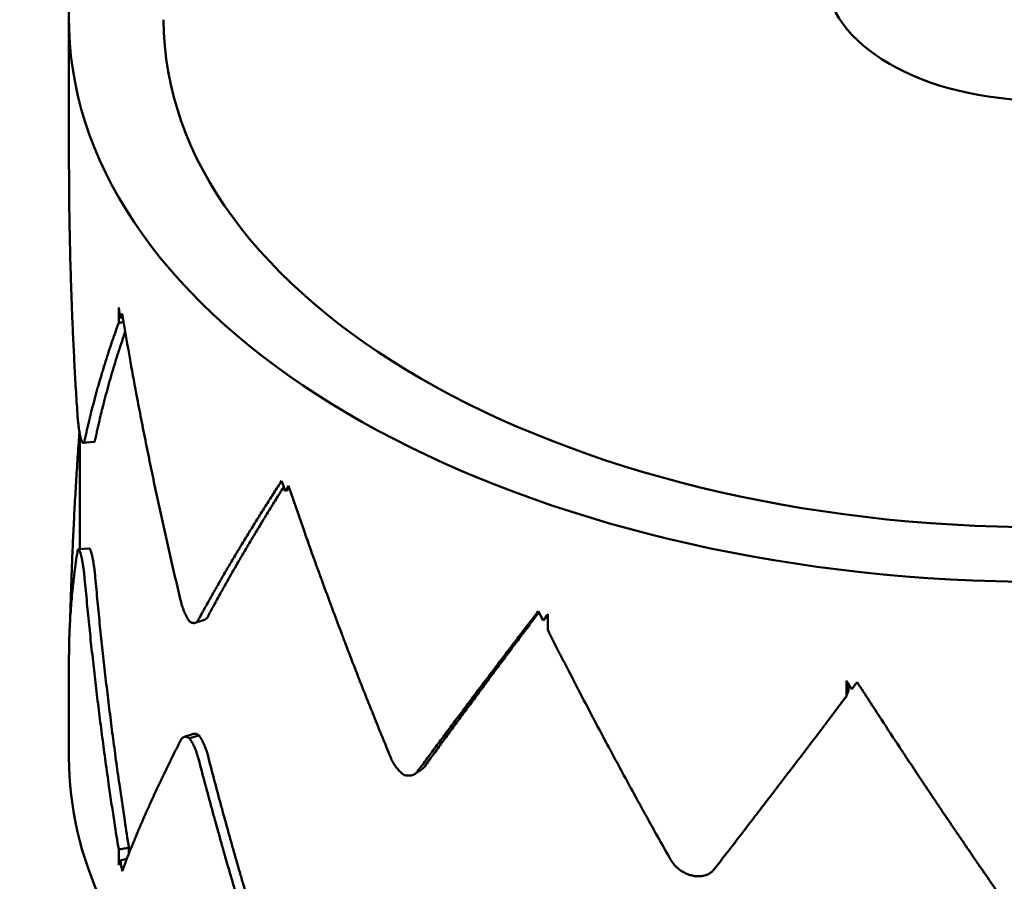
# Model space of a CAD drawing. Units: millimetres. Extents: x 5 to 292, y 5 to 155.
# Drawn here: x 186 to 205, y 76 to 92 of the extents above; entities that cross this region are included whole.
import ezdxf

# ---------------------------------------------------------------- set-up
doc = ezdxf.new("R2010")
doc.units = ezdxf.units.MM
doc.layers.add('외형선(ISO)', color=7, linetype='Continuous', lineweight=50)

msp = doc.modelspace()

# ---------------------------------------------------------------- linework, layer by layer
at = {"layer": '외형선(ISO)'}
for p, q in [((187.271, 89.155), (187.271, 91.723)), ((188.19, 86.118), (188.19, 86.405)), ((187.471, 81.937), (187.471, 84.066)), ((187.733, 83.918), (187.536, 83.899)), ((187.446, 81.935), (187.645, 81.951)), ((196.124, 80.732), (196.124, 80.444)), ((189.777, 80.631), (189.604, 80.575)), ((187.271, 78.088), (187.271, 79.902)), ((201.646, 79.216), (201.646, 79.503)), ((189.399, 78.466), (189.576, 78.52)), ((193.8, 77.873), (193.673, 77.786)), ((188.19, 76.097), (188.19, 76.384))]:
    msp.add_line(p, q, dxfattribs=at)
for centre, major_axis, start_param, end_param in [((205.271, 91.723), (-18, 0), 4.936482, 10.771481), ((205.271, 92.54), (4, 0), 3.141593, 6.283185), ((205.271, 91.723), (16.25, 0), 3.141593, 6.283185), ((205.271, 78.088), (-18, 0), 0, 3.141593)]:
    msp.add_ellipse(centre, major_axis=major_axis, ratio=0.57735, start_param=start_param, end_param=end_param, dxfattribs=at)
for points, knots in [([(187.271, 89.155), (187.271, 89.099), (187.271, 89.043), (187.271, 88.987), (187.272, 88.911), (187.272, 88.835), (187.272, 88.76), (187.273, 88.608), (187.274, 88.456), (187.276, 88.304), (187.277, 88.229), (187.278, 88.153), (187.279, 88.077), (187.282, 87.925), (187.284, 87.773), (187.288, 87.622), (187.289, 87.546), (187.291, 87.47), (187.293, 87.394), (187.297, 87.243), (187.301, 87.091), (187.306, 86.939), (187.308, 86.864), (187.31, 86.788), (187.313, 86.712), (187.318, 86.56), (187.324, 86.409), (187.33, 86.257), (187.333, 86.181), (187.336, 86.106), (187.34, 86.03), (187.346, 85.878), (187.353, 85.727), (187.361, 85.575), (187.365, 85.5), (187.369, 85.424), (187.373, 85.348), (187.381, 85.197), (187.389, 85.045), (187.398, 84.894), (187.407, 84.742), (187.417, 84.591), (187.427, 84.44)], [-0.473886, -0.473886, -0.473886, -0.473886, -0.457069, -0.457069, -0.457069, -0.4342155, -0.4342155, -0.4342155, -0.3885086, -0.3885086, -0.3885086, -0.3656552, -0.3656552, -0.3656552, -0.3199483, -0.3199483, -0.3199483, -0.2970948, -0.2970948, -0.2970948, -0.2513879, -0.2513879, -0.2513879, -0.2285345, -0.2285345, -0.2285345, -0.1828276, -0.1828276, -0.1828276, -0.1599741, -0.1599741, -0.1599741, -0.1142672, -0.1142672, -0.1142672, -0.0914138, -0.0914138, -0.0914138, -0.0457069, -0.0457069, -0.0457069, 0, 0, 0, 0]), ([(188.255, 86.294), (188.304, 85.995), (188.356, 85.697), (188.409, 85.399), (188.449, 85.176), (188.49, 84.952), (188.532, 84.73), (188.546, 84.655), (188.56, 84.581), (188.575, 84.507), (188.603, 84.358), (188.632, 84.21), (188.661, 84.061), (188.676, 83.987), (188.691, 83.913), (188.706, 83.839), (188.736, 83.691), (188.766, 83.543), (188.796, 83.395), (188.812, 83.321), (188.827, 83.247), (188.843, 83.173), (188.874, 83.025), (188.906, 82.877), (188.938, 82.73), (188.954, 82.656), (188.97, 82.582), (188.986, 82.508), (189.018, 82.361), (189.051, 82.213), (189.085, 82.066), (189.101, 81.992), (189.118, 81.919), (189.135, 81.845), (189.169, 81.698), (189.203, 81.551), (189.237, 81.404), (189.272, 81.257), (189.307, 81.11), (189.343, 80.964)], [-0.5484828, -0.5484828, -0.5484828, -0.5484828, -0.457069, -0.457069, -0.457069, -0.3885086, -0.3885086, -0.3885086, -0.3656552, -0.3656552, -0.3656552, -0.3199483, -0.3199483, -0.3199483, -0.2970948, -0.2970948, -0.2970948, -0.2513879, -0.2513879, -0.2513879, -0.2285345, -0.2285345, -0.2285345, -0.1828276, -0.1828276, -0.1828276, -0.1599741, -0.1599741, -0.1599741, -0.1142672, -0.1142672, -0.1142672, -0.0914138, -0.0914138, -0.0914138, -0.0457069, -0.0457069, -0.0457069, 0, 0, 0, 0]), ([(187.561, 83.946), (187.588, 84.075), (187.618, 84.204), (187.649, 84.333), (187.672, 84.43), (187.696, 84.527), (187.722, 84.625), (187.73, 84.657), (187.739, 84.689), (187.747, 84.722), (187.765, 84.787), (187.783, 84.852), (187.801, 84.917), (187.81, 84.949), (187.82, 84.982), (187.829, 85.014), (187.848, 85.08), (187.867, 85.145), (187.887, 85.21), (187.897, 85.243), (187.907, 85.275), (187.917, 85.308), (187.937, 85.373), (187.958, 85.439), (187.979, 85.504), (187.989, 85.537), (188, 85.57), (188.011, 85.602), (188.032, 85.668), (188.055, 85.734), (188.077, 85.799), (188.088, 85.832), (188.1, 85.865), (188.111, 85.898), (188.134, 85.964), (188.158, 86.03), (188.182, 86.096), (188.184, 86.103), (188.187, 86.11), (188.19, 86.118)], [-0.5484828, -0.5484828, -0.5484828, -0.5484828, -0.457069, -0.457069, -0.457069, -0.3885086, -0.3885086, -0.3885086, -0.3656552, -0.3656552, -0.3656552, -0.3199483, -0.3199483, -0.3199483, -0.2970948, -0.2970948, -0.2970948, -0.2513879, -0.2513879, -0.2513879, -0.2285345, -0.2285345, -0.2285345, -0.1828276, -0.1828276, -0.1828276, -0.1599741, -0.1599741, -0.1599741, -0.1142672, -0.1142672, -0.1142672, -0.0914138, -0.0914138, -0.0914138, -0.0457069, -0.0457069, -0.0457069, -0.0406006, -0.0406006, -0.0406006, -0.0406006]), ([(188.311, 85.96), (188.308, 85.951), (188.305, 85.942), (188.302, 85.933), (188.291, 85.9), (188.279, 85.867), (188.268, 85.833), (188.246, 85.767), (188.224, 85.701), (188.203, 85.635), (188.192, 85.602), (188.181, 85.569), (188.171, 85.536), (188.15, 85.47), (188.13, 85.404), (188.11, 85.339), (188.1, 85.306), (188.09, 85.273), (188.08, 85.24), (188.06, 85.174), (188.041, 85.109), (188.023, 85.043), (188.013, 85.01), (188.004, 84.977), (187.995, 84.945), (187.977, 84.879), (187.959, 84.814), (187.942, 84.748), (187.934, 84.716), (187.925, 84.683), (187.917, 84.65), (187.892, 84.552), (187.867, 84.454), (187.844, 84.357), (187.814, 84.226), (187.785, 84.096), (187.758, 83.966)], [0.0852492, 0.0852492, 0.0852492, 0.0852492, 0.0914138, 0.0914138, 0.0914138, 0.1142672, 0.1142672, 0.1142672, 0.1599741, 0.1599741, 0.1599741, 0.1828276, 0.1828276, 0.1828276, 0.2285345, 0.2285345, 0.2285345, 0.2513879, 0.2513879, 0.2513879, 0.2970948, 0.2970948, 0.2970948, 0.3199483, 0.3199483, 0.3199483, 0.3656552, 0.3656552, 0.3656552, 0.3885086, 0.3885086, 0.3885086, 0.457069, 0.457069, 0.457069, 0.5484828, 0.5484828, 0.5484828, 0.5484828]), ([(187.427, 84.44), (187.428, 84.425), (187.429, 84.411), (187.43, 84.396), (187.431, 84.382), (187.432, 84.367), (187.434, 84.353), (187.434, 84.346), (187.435, 84.338), (187.436, 84.331), (187.437, 84.317), (187.438, 84.302), (187.44, 84.288), (187.44, 84.281), (187.441, 84.274), (187.442, 84.267), (187.443, 84.253), (187.445, 84.239), (187.447, 84.226), (187.448, 84.219), (187.448, 84.212), (187.449, 84.205), (187.451, 84.192), (187.453, 84.179), (187.455, 84.166), (187.456, 84.16), (187.456, 84.153), (187.457, 84.147), (187.459, 84.134), (187.461, 84.122), (187.463, 84.11), (187.464, 84.104), (187.465, 84.099), (187.466, 84.093), (187.468, 84.081), (187.47, 84.07), (187.472, 84.06), (187.474, 84.054), (187.475, 84.049), (187.476, 84.044), (187.478, 84.034), (187.48, 84.024), (187.482, 84.015), (187.483, 84.01), (187.484, 84.005), (187.486, 84.001), (187.488, 83.992), (187.49, 83.984), (187.492, 83.976), (187.493, 83.972), (187.495, 83.968), (187.496, 83.965), (187.498, 83.958), (187.5, 83.951), (187.503, 83.945), (187.504, 83.942), (187.505, 83.939), (187.506, 83.936), (187.508, 83.931), (187.511, 83.926), (187.513, 83.921), (187.514, 83.919), (187.515, 83.917), (187.516, 83.915), (187.519, 83.912), (187.521, 83.908), (187.523, 83.906), (187.524, 83.905), (187.525, 83.904), (187.526, 83.903), (187.528, 83.901), (187.531, 83.9), (187.533, 83.899), (187.534, 83.899), (187.535, 83.899), (187.536, 83.899), (187.538, 83.899), (187.54, 83.899), (187.542, 83.901), (187.543, 83.901), (187.544, 83.902), (187.544, 83.903), (187.546, 83.905), (187.548, 83.907), (187.55, 83.911), (187.551, 83.912), (187.552, 83.914), (187.552, 83.916), (187.554, 83.92), (187.556, 83.924), (187.557, 83.929), (187.559, 83.934), (187.56, 83.94), (187.561, 83.946)], [-3.141593, -3.141593, -3.141593, -3.141593, -3.054326, -3.054326, -3.054326, -2.96706, -2.96706, -2.96706, -2.923426, -2.923426, -2.923426, -2.83616, -2.83616, -2.83616, -2.792527, -2.792527, -2.792527, -2.70526, -2.70526, -2.70526, -2.661627, -2.661627, -2.661627, -2.574361, -2.574361, -2.574361, -2.530727, -2.530727, -2.530727, -2.443461, -2.443461, -2.443461, -2.399828, -2.399828, -2.399828, -2.312561, -2.312561, -2.312561, -2.268928, -2.268928, -2.268928, -2.181662, -2.181662, -2.181662, -2.138028, -2.138028, -2.138028, -2.050762, -2.050762, -2.050762, -2.007129, -2.007129, -2.007129, -1.919862, -1.919862, -1.919862, -1.876229, -1.876229, -1.876229, -1.788962, -1.788962, -1.788962, -1.745329, -1.745329, -1.745329, -1.658063, -1.658063, -1.658063, -1.61443, -1.61443, -1.61443, -1.527163, -1.527163, -1.527163, -1.48353, -1.48353, -1.48353, -1.396263, -1.396263, -1.396263, -1.35263, -1.35263, -1.35263, -1.265364, -1.265364, -1.265364, -1.22173, -1.22173, -1.22173, -1.134464, -1.134464, -1.134464, -1.047198, -1.047198, -1.047198, -1.047198]), ([(187.294, 80.667), (187.299, 80.839), (187.304, 81.01), (187.309, 81.182), (187.312, 81.258), (187.315, 81.334), (187.317, 81.41), (187.323, 81.561), (187.329, 81.713), (187.335, 81.864), (187.338, 81.94), (187.342, 82.016), (187.345, 82.092), (187.352, 82.243), (187.359, 82.395), (187.367, 82.546), (187.371, 82.622), (187.375, 82.698), (187.379, 82.773), (187.388, 82.925), (187.396, 83.076), (187.406, 83.228), (187.41, 83.303), (187.415, 83.379), (187.42, 83.455), (187.43, 83.606), (187.44, 83.757), (187.451, 83.909), (187.455, 83.973), (187.46, 84.037), (187.465, 84.102)], [-0.440277, -0.440277, -0.440277, -0.440277, -0.3885086, -0.3885086, -0.3885086, -0.3656552, -0.3656552, -0.3656552, -0.3199483, -0.3199483, -0.3199483, -0.2970948, -0.2970948, -0.2970948, -0.2513879, -0.2513879, -0.2513879, -0.2285345, -0.2285345, -0.2285345, -0.1828276, -0.1828276, -0.1828276, -0.1599741, -0.1599741, -0.1599741, -0.1142672, -0.1142672, -0.1142672, -0.0948038, -0.0948038, -0.0948038, -0.0948038]), ([(187.758, 83.966), (187.757, 83.96), (187.755, 83.955), (187.754, 83.95), (187.752, 83.944), (187.751, 83.94), (187.749, 83.936), (187.748, 83.934), (187.748, 83.932), (187.747, 83.931), (187.745, 83.928), (187.743, 83.925), (187.741, 83.923), (187.741, 83.922), (187.74, 83.921), (187.739, 83.921), (187.737, 83.919), (187.735, 83.919), (187.733, 83.918)], [1.0471976, 1.0471976, 1.0471976, 1.0471976, 1.134464, 1.134464, 1.134464, 1.2217305, 1.2217305, 1.2217305, 1.2653637, 1.2653637, 1.2653637, 1.3526302, 1.3526302, 1.3526302, 1.3962634, 1.3962634, 1.3962634, 1.4772019, 1.4772019, 1.4772019, 1.4772019]), ([(189.662, 80.628), (189.7, 80.698), (189.738, 80.768), (189.777, 80.837), (189.816, 80.907), (189.855, 80.977), (189.895, 81.048), (189.915, 81.083), (189.934, 81.118), (189.954, 81.153), (189.994, 81.223), (190.035, 81.294), (190.076, 81.364), (190.096, 81.4), (190.117, 81.435), (190.137, 81.47), (190.178, 81.541), (190.22, 81.612), (190.262, 81.683), (190.283, 81.719), (190.304, 81.754), (190.326, 81.79), (190.368, 81.861), (190.411, 81.932), (190.454, 82.004), (190.476, 82.04), (190.497, 82.075), (190.519, 82.111), (190.563, 82.183), (190.607, 82.255), (190.651, 82.327), (190.674, 82.363), (190.696, 82.399), (190.718, 82.435), (190.763, 82.507), (190.808, 82.579), (190.854, 82.652), (190.877, 82.688), (190.9, 82.724), (190.923, 82.761), (190.969, 82.833), (191.015, 82.906), (191.062, 82.979), (191.109, 83.052), (191.156, 83.126), (191.203, 83.199)], [-0.5484828, -0.5484828, -0.5484828, -0.5484828, -0.5027759, -0.5027759, -0.5027759, -0.457069, -0.457069, -0.457069, -0.4342155, -0.4342155, -0.4342155, -0.3885086, -0.3885086, -0.3885086, -0.3656552, -0.3656552, -0.3656552, -0.3199483, -0.3199483, -0.3199483, -0.2970948, -0.2970948, -0.2970948, -0.2513879, -0.2513879, -0.2513879, -0.2285345, -0.2285345, -0.2285345, -0.1828276, -0.1828276, -0.1828276, -0.1599741, -0.1599741, -0.1599741, -0.1142672, -0.1142672, -0.1142672, -0.0914138, -0.0914138, -0.0914138, -0.0457069, -0.0457069, -0.0457069, 0, 0, 0, 0]), ([(191.242, 83.085), (191.234, 83.073), (191.227, 83.062), (191.22, 83.05), (191.174, 82.977), (191.128, 82.904), (191.082, 82.831), (191.059, 82.794), (191.037, 82.757), (191.014, 82.721), (190.969, 82.648), (190.924, 82.575), (190.88, 82.503), (190.858, 82.467), (190.836, 82.43), (190.814, 82.394), (190.77, 82.322), (190.726, 82.249), (190.683, 82.177), (190.662, 82.141), (190.64, 82.105), (190.619, 82.069), (190.576, 81.997), (190.534, 81.926), (190.492, 81.854), (190.471, 81.818), (190.45, 81.782), (190.429, 81.747), (190.387, 81.675), (190.346, 81.604), (190.305, 81.533), (190.285, 81.497), (190.265, 81.462), (190.245, 81.426), (190.204, 81.355), (190.164, 81.284), (190.125, 81.214), (190.105, 81.178), (190.085, 81.143), (190.066, 81.108), (190.026, 81.037), (189.988, 80.967), (189.949, 80.896), (189.911, 80.826), (189.873, 80.756), (189.836, 80.686)], [0.0385332, 0.0385332, 0.0385332, 0.0385332, 0.0457069, 0.0457069, 0.0457069, 0.0914138, 0.0914138, 0.0914138, 0.1142672, 0.1142672, 0.1142672, 0.1599741, 0.1599741, 0.1599741, 0.1828276, 0.1828276, 0.1828276, 0.2285345, 0.2285345, 0.2285345, 0.2513879, 0.2513879, 0.2513879, 0.2970948, 0.2970948, 0.2970948, 0.3199483, 0.3199483, 0.3199483, 0.3656552, 0.3656552, 0.3656552, 0.3885086, 0.3885086, 0.3885086, 0.4342155, 0.4342155, 0.4342155, 0.457069, 0.457069, 0.457069, 0.5027759, 0.5027759, 0.5027759, 0.5484828, 0.5484828, 0.5484828, 0.5484828]), ([(191.351, 83.049), (191.349, 83.048), (191.347, 83.047), (191.319, 83.034), (191.293, 83.022), (191.267, 83.01)], [0.0091999, 0.0091999, 0.0091999, 0.0091999, 0.01, 0.01, 0.02, 0.02, 0.02, 0.02]), ([(191.331, 83.108), (191.427, 82.824), (191.525, 82.541), (191.624, 82.259), (191.699, 82.047), (191.774, 81.836), (191.85, 81.625), (191.876, 81.555), (191.901, 81.485), (191.927, 81.415), (191.978, 81.274), (192.03, 81.134), (192.081, 80.994), (192.107, 80.924), (192.133, 80.854), (192.159, 80.785), (192.212, 80.645), (192.264, 80.505), (192.317, 80.366), (192.343, 80.296), (192.37, 80.226), (192.397, 80.157), (192.45, 80.018), (192.503, 79.879), (192.557, 79.74), (192.584, 79.671), (192.611, 79.601), (192.638, 79.532), (192.693, 79.393), (192.747, 79.255), (192.802, 79.117), (192.83, 79.048), (192.857, 78.979), (192.885, 78.91), (192.94, 78.772), (192.996, 78.634), (193.052, 78.496), (193.108, 78.359), (193.164, 78.221), (193.221, 78.084)], [-0.5484828, -0.5484828, -0.5484828, -0.5484828, -0.457069, -0.457069, -0.457069, -0.3885086, -0.3885086, -0.3885086, -0.3656552, -0.3656552, -0.3656552, -0.3199483, -0.3199483, -0.3199483, -0.2970948, -0.2970948, -0.2970948, -0.2513879, -0.2513879, -0.2513879, -0.2285345, -0.2285345, -0.2285345, -0.1828276, -0.1828276, -0.1828276, -0.1599741, -0.1599741, -0.1599741, -0.1142672, -0.1142672, -0.1142672, -0.0914138, -0.0914138, -0.0914138, -0.0457069, -0.0457069, -0.0457069, 0, 0, 0, 0]), ([(187.561, 81.395), (187.56, 81.409), (187.559, 81.424), (187.557, 81.438), (187.556, 81.452), (187.554, 81.467), (187.552, 81.481), (187.552, 81.489), (187.551, 81.496), (187.55, 81.503), (187.548, 81.517), (187.546, 81.532), (187.544, 81.546), (187.544, 81.553), (187.543, 81.56), (187.542, 81.567), (187.54, 81.581), (187.538, 81.595), (187.536, 81.608), (187.535, 81.615), (187.534, 81.622), (187.533, 81.628), (187.531, 81.642), (187.528, 81.655), (187.526, 81.668), (187.525, 81.674), (187.524, 81.68), (187.523, 81.687), (187.521, 81.699), (187.519, 81.711), (187.516, 81.723), (187.515, 81.729), (187.514, 81.735), (187.513, 81.741), (187.511, 81.752), (187.508, 81.763), (187.506, 81.774), (187.505, 81.779), (187.504, 81.784), (187.503, 81.79), (187.5, 81.8), (187.498, 81.81), (187.496, 81.819), (187.495, 81.824), (187.493, 81.828), (187.492, 81.832), (187.49, 81.841), (187.488, 81.85), (187.486, 81.857), (187.484, 81.861), (187.483, 81.865), (187.482, 81.869), (187.48, 81.876), (187.478, 81.883), (187.476, 81.889), (187.475, 81.892), (187.474, 81.895), (187.472, 81.897), (187.47, 81.903), (187.468, 81.908), (187.466, 81.912), (187.465, 81.914), (187.464, 81.916), (187.463, 81.918), (187.461, 81.922), (187.459, 81.925), (187.457, 81.928), (187.456, 81.929), (187.456, 81.93), (187.455, 81.931), (187.453, 81.933), (187.451, 81.934), (187.449, 81.935), (187.448, 81.935), (187.448, 81.935), (187.447, 81.935), (187.445, 81.935), (187.443, 81.935), (187.442, 81.933), (187.441, 81.933), (187.44, 81.932), (187.44, 81.931), (187.438, 81.929), (187.437, 81.927), (187.436, 81.923), (187.435, 81.922), (187.434, 81.92), (187.434, 81.918), (187.432, 81.915), (187.431, 81.91), (187.43, 81.905), (187.429, 81.9), (187.428, 81.895), (187.427, 81.889)], [-3.141593, -3.141593, -3.141593, -3.141593, -3.054326, -3.054326, -3.054326, -2.96706, -2.96706, -2.96706, -2.923426, -2.923426, -2.923426, -2.83616, -2.83616, -2.83616, -2.792527, -2.792527, -2.792527, -2.70526, -2.70526, -2.70526, -2.661627, -2.661627, -2.661627, -2.574361, -2.574361, -2.574361, -2.530727, -2.530727, -2.530727, -2.443461, -2.443461, -2.443461, -2.399828, -2.399828, -2.399828, -2.312561, -2.312561, -2.312561, -2.268928, -2.268928, -2.268928, -2.181662, -2.181662, -2.181662, -2.138028, -2.138028, -2.138028, -2.050762, -2.050762, -2.050762, -2.007129, -2.007129, -2.007129, -1.919862, -1.919862, -1.919862, -1.876229, -1.876229, -1.876229, -1.788962, -1.788962, -1.788962, -1.745329, -1.745329, -1.745329, -1.658063, -1.658063, -1.658063, -1.61443, -1.61443, -1.61443, -1.527163, -1.527163, -1.527163, -1.48353, -1.48353, -1.48353, -1.396263, -1.396263, -1.396263, -1.35263, -1.35263, -1.35263, -1.265364, -1.265364, -1.265364, -1.22173, -1.22173, -1.22173, -1.134464, -1.134464, -1.134464, -1.047198, -1.047198, -1.047198, -1.047198]), ([(187.645, 81.951), (187.645, 81.951), (187.645, 81.951), (187.645, 81.951), (187.646, 81.951), (187.646, 81.951), (187.647, 81.951), (187.649, 81.95), (187.651, 81.949), (187.653, 81.947), (187.653, 81.947), (187.654, 81.945), (187.655, 81.944), (187.657, 81.942), (187.659, 81.939), (187.661, 81.935), (187.662, 81.933), (187.663, 81.931), (187.664, 81.929), (187.666, 81.925), (187.668, 81.92), (187.67, 81.915), (187.671, 81.912), (187.672, 81.909), (187.673, 81.906), (187.676, 81.9), (187.678, 81.893), (187.68, 81.886), (187.681, 81.883), (187.682, 81.879), (187.683, 81.875), (187.685, 81.867), (187.688, 81.859), (187.69, 81.851), (187.691, 81.846), (187.692, 81.842), (187.693, 81.837), (187.696, 81.828), (187.698, 81.818), (187.7, 81.808), (187.701, 81.803), (187.702, 81.798), (187.703, 81.793), (187.706, 81.782), (187.708, 81.771), (187.71, 81.76), (187.711, 81.754), (187.712, 81.748), (187.714, 81.742), (187.716, 81.73), (187.718, 81.718), (187.72, 81.706), (187.721, 81.7), (187.722, 81.693), (187.723, 81.687), (187.726, 81.674), (187.728, 81.661), (187.73, 81.648), (187.731, 81.641), (187.732, 81.635), (187.733, 81.628), (187.735, 81.614), (187.737, 81.601), (187.739, 81.587), (187.74, 81.58), (187.741, 81.573), (187.741, 81.566), (187.743, 81.552), (187.745, 81.537), (187.747, 81.523), (187.748, 81.516), (187.748, 81.509), (187.749, 81.502), (187.751, 81.487), (187.752, 81.473), (187.754, 81.459), (187.755, 81.444), (187.757, 81.43), (187.758, 81.415)], [1.479578, 1.479578, 1.479578, 1.479578, 1.48353, 1.48353, 1.48353, 1.527163, 1.527163, 1.527163, 1.61443, 1.61443, 1.61443, 1.658063, 1.658063, 1.658063, 1.745329, 1.745329, 1.745329, 1.788962, 1.788962, 1.788962, 1.876229, 1.876229, 1.876229, 1.919862, 1.919862, 1.919862, 2.007129, 2.007129, 2.007129, 2.050762, 2.050762, 2.050762, 2.138028, 2.138028, 2.138028, 2.181662, 2.181662, 2.181662, 2.268928, 2.268928, 2.268928, 2.312561, 2.312561, 2.312561, 2.399828, 2.399828, 2.399828, 2.443461, 2.443461, 2.443461, 2.530727, 2.530727, 2.530727, 2.574361, 2.574361, 2.574361, 2.661627, 2.661627, 2.661627, 2.70526, 2.70526, 2.70526, 2.792527, 2.792527, 2.792527, 2.83616, 2.83616, 2.83616, 2.923426, 2.923426, 2.923426, 2.96706, 2.96706, 2.96706, 3.054326, 3.054326, 3.054326, 3.141593, 3.141593, 3.141593, 3.141593]), ([(187.427, 81.889), (187.407, 81.76), (187.389, 81.632), (187.373, 81.504), (187.361, 81.408), (187.35, 81.312), (187.34, 81.216), (187.336, 81.184), (187.333, 81.152), (187.33, 81.121), (187.324, 81.057), (187.318, 80.993), (187.313, 80.929), (187.31, 80.897), (187.308, 80.865), (187.306, 80.833), (187.301, 80.769), (187.297, 80.706), (187.293, 80.642), (187.291, 80.61), (187.289, 80.578), (187.288, 80.546), (187.284, 80.482), (187.282, 80.418), (187.279, 80.355), (187.278, 80.323), (187.277, 80.291), (187.276, 80.259), (187.274, 80.195), (187.273, 80.131), (187.272, 80.068), (187.272, 80.036), (187.272, 80.004), (187.271, 79.972), (187.271, 79.949), (187.271, 79.925), (187.271, 79.902)], [-0.5484828, -0.5484828, -0.5484828, -0.5484828, -0.457069, -0.457069, -0.457069, -0.3885086, -0.3885086, -0.3885086, -0.3656552, -0.3656552, -0.3656552, -0.3199483, -0.3199483, -0.3199483, -0.2970948, -0.2970948, -0.2970948, -0.2513879, -0.2513879, -0.2513879, -0.2285345, -0.2285345, -0.2285345, -0.1828276, -0.1828276, -0.1828276, -0.1599741, -0.1599741, -0.1599741, -0.1142672, -0.1142672, -0.1142672, -0.0914138, -0.0914138, -0.0914138, -0.0745968, -0.0745968, -0.0745968, -0.0745968]), ([(188.19, 76.384), (188.163, 76.55), (188.137, 76.717), (188.111, 76.883), (188.077, 77.107), (188.043, 77.332), (188.011, 77.557), (188, 77.632), (187.989, 77.707), (187.979, 77.782), (187.958, 77.932), (187.937, 78.082), (187.917, 78.232), (187.907, 78.307), (187.897, 78.382), (187.887, 78.457), (187.867, 78.608), (187.848, 78.758), (187.829, 78.908), (187.82, 78.983), (187.81, 79.059), (187.801, 79.134), (187.783, 79.284), (187.765, 79.435), (187.747, 79.585), (187.739, 79.661), (187.73, 79.736), (187.722, 79.811), (187.705, 79.962), (187.688, 80.112), (187.672, 80.263), (187.664, 80.338), (187.656, 80.414), (187.649, 80.489), (187.633, 80.64), (187.618, 80.791), (187.604, 80.942), (187.589, 81.093), (187.575, 81.244), (187.561, 81.395)], [-0.5078822, -0.5078822, -0.5078822, -0.5078822, -0.457069, -0.457069, -0.457069, -0.3885086, -0.3885086, -0.3885086, -0.3656552, -0.3656552, -0.3656552, -0.3199483, -0.3199483, -0.3199483, -0.2970948, -0.2970948, -0.2970948, -0.2513879, -0.2513879, -0.2513879, -0.2285345, -0.2285345, -0.2285345, -0.1828276, -0.1828276, -0.1828276, -0.1599741, -0.1599741, -0.1599741, -0.1142672, -0.1142672, -0.1142672, -0.0914138, -0.0914138, -0.0914138, -0.0457069, -0.0457069, -0.0457069, 0, 0, 0, 0]), ([(187.758, 81.415), (187.771, 81.265), (187.785, 81.114), (187.8, 80.964), (187.814, 80.813), (187.829, 80.663), (187.844, 80.513), (187.852, 80.438), (187.86, 80.362), (187.868, 80.287), (187.884, 80.137), (187.9, 79.987), (187.917, 79.837), (187.925, 79.762), (187.934, 79.687), (187.942, 79.612), (187.959, 79.462), (187.977, 79.312), (187.995, 79.162), (188.004, 79.087), (188.013, 79.012), (188.023, 78.937), (188.041, 78.787), (188.06, 78.637), (188.08, 78.487), (188.09, 78.412), (188.1, 78.338), (188.11, 78.263), (188.13, 78.113), (188.15, 77.963), (188.171, 77.814), (188.181, 77.739), (188.192, 77.664), (188.203, 77.59), (188.235, 77.366), (188.268, 77.142), (188.302, 76.918), (188.327, 76.752), (188.353, 76.586), (188.379, 76.421)], [0, 0, 0, 0, 0.0457069, 0.0457069, 0.0457069, 0.0914138, 0.0914138, 0.0914138, 0.1142672, 0.1142672, 0.1142672, 0.1599741, 0.1599741, 0.1599741, 0.1828276, 0.1828276, 0.1828276, 0.2285345, 0.2285345, 0.2285345, 0.2513879, 0.2513879, 0.2513879, 0.2970948, 0.2970948, 0.2970948, 0.3199483, 0.3199483, 0.3199483, 0.3656552, 0.3656552, 0.3656552, 0.3885086, 0.3885086, 0.3885086, 0.457069, 0.457069, 0.457069, 0.5078822, 0.5078822, 0.5078822, 0.5078822]), ([(189.343, 80.964), (189.346, 80.95), (189.35, 80.936), (189.353, 80.922), (189.357, 80.908), (189.362, 80.894), (189.366, 80.88), (189.368, 80.873), (189.37, 80.866), (189.373, 80.859), (189.377, 80.845), (189.382, 80.832), (189.387, 80.818), (189.39, 80.811), (189.392, 80.805), (189.395, 80.798), (189.4, 80.785), (189.406, 80.772), (189.411, 80.759), (189.414, 80.752), (189.417, 80.746), (189.42, 80.74), (189.426, 80.727), (189.432, 80.715), (189.438, 80.703), (189.441, 80.697), (189.444, 80.691), (189.447, 80.685), (189.453, 80.673), (189.46, 80.662), (189.466, 80.651), (189.47, 80.645), (189.473, 80.64), (189.476, 80.635), (189.483, 80.624), (189.49, 80.614), (189.496, 80.604), (189.497, 80.603), (189.499, 80.601), (189.5, 80.6)], [-3.1415927, -3.1415927, -3.1415927, -3.1415927, -3.0543262, -3.0543262, -3.0543262, -2.9670597, -2.9670597, -2.9670597, -2.9234265, -2.9234265, -2.9234265, -2.83616, -2.83616, -2.83616, -2.7925268, -2.7925268, -2.7925268, -2.7052603, -2.7052603, -2.7052603, -2.6616271, -2.6616271, -2.6616271, -2.5743606, -2.5743606, -2.5743606, -2.5307274, -2.5307274, -2.5307274, -2.443461, -2.443461, -2.443461, -2.3998277, -2.3998277, -2.3998277, -2.3125613, -2.3125613, -2.3125613, -2.2988188, -2.2988188, -2.2988188, -2.2988188]), ([(189.836, 80.686), (189.832, 80.679), (189.828, 80.673), (189.824, 80.667), (189.82, 80.662), (189.816, 80.657), (189.811, 80.652), (189.809, 80.65), (189.806, 80.648), (189.804, 80.646), (189.799, 80.642), (189.794, 80.639), (189.789, 80.636), (189.786, 80.635), (189.784, 80.634), (189.781, 80.633), (189.78, 80.632), (189.778, 80.632), (189.777, 80.631)], [1.0471976, 1.0471976, 1.0471976, 1.0471976, 1.134464, 1.134464, 1.134464, 1.2217305, 1.2217305, 1.2217305, 1.2653637, 1.2653637, 1.2653637, 1.3526302, 1.3526302, 1.3526302, 1.3962634, 1.3962634, 1.3962634, 1.4176369, 1.4176369, 1.4176369, 1.4176369]), ([(193.721, 77.833), (193.78, 77.913), (193.838, 77.992), (193.897, 78.072), (193.956, 78.152), (194.016, 78.232), (194.075, 78.313), (194.105, 78.353), (194.135, 78.393), (194.165, 78.433), (194.225, 78.514), (194.285, 78.595), (194.346, 78.676), (194.376, 78.716), (194.406, 78.757), (194.437, 78.798), (194.498, 78.879), (194.559, 78.96), (194.62, 79.042), (194.651, 79.083), (194.682, 79.124), (194.713, 79.165), (194.774, 79.247), (194.836, 79.329), (194.898, 79.411), (194.93, 79.452), (194.961, 79.494), (194.992, 79.535), (195.055, 79.618), (195.117, 79.7), (195.181, 79.784), (195.212, 79.825), (195.244, 79.867), (195.275, 79.908), (195.339, 79.992), (195.402, 80.075), (195.466, 80.159), (195.498, 80.201), (195.53, 80.243), (195.562, 80.285), (195.626, 80.369), (195.691, 80.453), (195.755, 80.537), (195.82, 80.622), (195.885, 80.707), (195.95, 80.792)], [-0.5484828, -0.5484828, -0.5484828, -0.5484828, -0.5027759, -0.5027759, -0.5027759, -0.457069, -0.457069, -0.457069, -0.4342155, -0.4342155, -0.4342155, -0.3885086, -0.3885086, -0.3885086, -0.3656552, -0.3656552, -0.3656552, -0.3199483, -0.3199483, -0.3199483, -0.2970948, -0.2970948, -0.2970948, -0.2513879, -0.2513879, -0.2513879, -0.2285345, -0.2285345, -0.2285345, -0.1828276, -0.1828276, -0.1828276, -0.1599741, -0.1599741, -0.1599741, -0.1142672, -0.1142672, -0.1142672, -0.0914138, -0.0914138, -0.0914138, -0.0457069, -0.0457069, -0.0457069, 0, 0, 0, 0]), ([(195.962, 80.769), (195.928, 80.724), (195.895, 80.68), (195.861, 80.636), (195.797, 80.551), (195.734, 80.466), (195.67, 80.382), (195.638, 80.34), (195.607, 80.298), (195.575, 80.256), (195.512, 80.172), (195.449, 80.088), (195.386, 80.004), (195.355, 79.963), (195.324, 79.921), (195.293, 79.879), (195.23, 79.796), (195.168, 79.713), (195.106, 79.63), (195.075, 79.588), (195.045, 79.547), (195.014, 79.506), (194.952, 79.423), (194.891, 79.34), (194.83, 79.258), (194.799, 79.217), (194.769, 79.176), (194.739, 79.135), (194.678, 79.053), (194.617, 78.971), (194.557, 78.89), (194.527, 78.849), (194.497, 78.808), (194.467, 78.768), (194.407, 78.686), (194.348, 78.605), (194.288, 78.524), (194.259, 78.484), (194.229, 78.443), (194.2, 78.403), (194.141, 78.322), (194.082, 78.242), (194.024, 78.162), (193.965, 78.081), (193.907, 78.001), (193.849, 77.922)], [0.0218067, 0.0218067, 0.0218067, 0.0218067, 0.0457069, 0.0457069, 0.0457069, 0.0914138, 0.0914138, 0.0914138, 0.1142672, 0.1142672, 0.1142672, 0.1599741, 0.1599741, 0.1599741, 0.1828276, 0.1828276, 0.1828276, 0.2285345, 0.2285345, 0.2285345, 0.2513879, 0.2513879, 0.2513879, 0.2970948, 0.2970948, 0.2970948, 0.3199483, 0.3199483, 0.3199483, 0.3656552, 0.3656552, 0.3656552, 0.3885086, 0.3885086, 0.3885086, 0.4342155, 0.4342155, 0.4342155, 0.457069, 0.457069, 0.457069, 0.5027759, 0.5027759, 0.5027759, 0.5484828, 0.5484828, 0.5484828, 0.5484828]), ([(196.124, 80.702), (196.112, 80.691), (196.1, 80.679), (196.071, 80.651), (196.054, 80.634), (196.037, 80.618)], [0.00298771, 0.00298771, 0.00298771, 0.00298771, 0.01, 0.01, 0.02, 0.02, 0.02, 0.02]), ([(189.5, 80.6), (189.501, 80.599), (189.502, 80.598), (189.503, 80.597), (189.51, 80.593), (189.517, 80.589), (189.523, 80.585), (189.527, 80.583), (189.53, 80.582), (189.533, 80.581), (189.54, 80.578), (189.546, 80.575), (189.553, 80.574), (189.556, 80.573), (189.559, 80.572), (189.562, 80.572), (189.569, 80.571), (189.575, 80.57), (189.581, 80.571), (189.584, 80.571), (189.587, 80.571), (189.59, 80.571), (189.596, 80.572), (189.601, 80.574), (189.607, 80.576), (189.61, 80.577), (189.612, 80.578), (189.615, 80.579), (189.62, 80.582), (189.625, 80.585), (189.63, 80.589), (189.633, 80.591), (189.635, 80.593), (189.637, 80.595), (189.642, 80.599), (189.646, 80.604), (189.65, 80.61), (189.655, 80.616), (189.658, 80.622), (189.662, 80.628)], [-1.8899714, -1.8899714, -1.8899714, -1.8899714, -1.8762289, -1.8762289, -1.8762289, -1.7889625, -1.7889625, -1.7889625, -1.7453293, -1.7453293, -1.7453293, -1.6580628, -1.6580628, -1.6580628, -1.6144296, -1.6144296, -1.6144296, -1.5271631, -1.5271631, -1.5271631, -1.4835299, -1.4835299, -1.4835299, -1.3962634, -1.3962634, -1.3962634, -1.3526302, -1.3526302, -1.3526302, -1.2653637, -1.2653637, -1.2653637, -1.2217305, -1.2217305, -1.2217305, -1.134464, -1.134464, -1.134464, -1.0471976, -1.0471976, -1.0471976, -1.0471976]), ([(196.124, 80.444), (196.132, 80.43), (196.139, 80.415), (196.146, 80.401), (196.212, 80.271), (196.278, 80.141), (196.344, 80.011), (196.377, 79.947), (196.41, 79.882), (196.444, 79.817), (196.51, 79.688), (196.577, 79.559), (196.643, 79.43), (196.677, 79.366), (196.71, 79.301), (196.744, 79.237), (196.811, 79.109), (196.878, 78.98), (196.946, 78.852), (196.98, 78.788), (197.013, 78.724), (197.047, 78.66), (197.115, 78.532), (197.183, 78.405), (197.251, 78.278), (197.285, 78.214), (197.319, 78.15), (197.354, 78.087), (197.422, 77.96), (197.491, 77.833), (197.56, 77.706), (197.594, 77.643), (197.628, 77.58), (197.663, 77.517), (197.732, 77.39), (197.801, 77.264), (197.871, 77.138), (197.905, 77.075), (197.94, 77.013), (197.975, 76.95), (198.045, 76.824), (198.114, 76.699), (198.185, 76.574), (198.255, 76.449), (198.325, 76.324), (198.395, 76.2)], [-0.5078822, -0.5078822, -0.5078822, -0.5078822, -0.5027759, -0.5027759, -0.5027759, -0.457069, -0.457069, -0.457069, -0.4342155, -0.4342155, -0.4342155, -0.3885086, -0.3885086, -0.3885086, -0.3656552, -0.3656552, -0.3656552, -0.3199483, -0.3199483, -0.3199483, -0.2970948, -0.2970948, -0.2970948, -0.2513879, -0.2513879, -0.2513879, -0.2285345, -0.2285345, -0.2285345, -0.1828276, -0.1828276, -0.1828276, -0.1599741, -0.1599741, -0.1599741, -0.1142672, -0.1142672, -0.1142672, -0.0914138, -0.0914138, -0.0914138, -0.0457069, -0.0457069, -0.0457069, 0, 0, 0, 0]), ([(201.845, 79.48), (201.995, 79.248), (202.145, 79.016), (202.295, 78.786), (202.408, 78.614), (202.521, 78.442), (202.634, 78.271), (202.671, 78.214), (202.709, 78.157), (202.747, 78.1), (202.822, 77.986), (202.898, 77.872), (202.973, 77.759), (203.011, 77.702), (203.049, 77.646), (203.087, 77.589), (203.162, 77.476), (203.238, 77.363), (203.314, 77.251), (203.352, 77.194), (203.389, 77.138), (203.427, 77.082), (203.503, 76.97), (203.579, 76.858), (203.655, 76.746), (203.693, 76.69), (203.731, 76.635), (203.769, 76.579), (203.845, 76.467), (203.92, 76.356), (203.996, 76.245), (204.034, 76.19), (204.072, 76.135), (204.11, 76.079), (204.186, 75.969), (204.263, 75.859), (204.339, 75.749), (204.415, 75.639), (204.491, 75.529), (204.567, 75.419)], [-0.5484828, -0.5484828, -0.5484828, -0.5484828, -0.457069, -0.457069, -0.457069, -0.3885086, -0.3885086, -0.3885086, -0.3656552, -0.3656552, -0.3656552, -0.3199483, -0.3199483, -0.3199483, -0.2970948, -0.2970948, -0.2970948, -0.2513879, -0.2513879, -0.2513879, -0.2285345, -0.2285345, -0.2285345, -0.1828276, -0.1828276, -0.1828276, -0.1599741, -0.1599741, -0.1599741, -0.1142672, -0.1142672, -0.1142672, -0.0914138, -0.0914138, -0.0914138, -0.0457069, -0.0457069, -0.0457069, 0, 0, 0, 0]), ([(199.203, 76.02), (199.347, 76.206), (199.491, 76.392), (199.635, 76.58), (199.744, 76.721), (199.853, 76.863), (199.962, 77.005), (199.998, 77.052), (200.035, 77.1), (200.071, 77.147), (200.144, 77.242), (200.217, 77.338), (200.29, 77.433), (200.327, 77.481), (200.364, 77.529), (200.4, 77.577), (200.474, 77.673), (200.547, 77.769), (200.621, 77.865), (200.658, 77.913), (200.694, 77.961), (200.731, 78.01), (200.805, 78.106), (200.879, 78.203), (200.953, 78.3), (200.99, 78.349), (201.027, 78.398), (201.064, 78.446), (201.138, 78.544), (201.212, 78.642), (201.286, 78.74), (201.323, 78.789), (201.361, 78.838), (201.398, 78.887), (201.472, 78.985), (201.547, 79.084), (201.621, 79.182), (201.63, 79.193), (201.638, 79.205), (201.646, 79.216)], [-0.5484828, -0.5484828, -0.5484828, -0.5484828, -0.457069, -0.457069, -0.457069, -0.3885086, -0.3885086, -0.3885086, -0.3656552, -0.3656552, -0.3656552, -0.3199483, -0.3199483, -0.3199483, -0.2970948, -0.2970948, -0.2970948, -0.2513879, -0.2513879, -0.2513879, -0.2285345, -0.2285345, -0.2285345, -0.1828276, -0.1828276, -0.1828276, -0.1599741, -0.1599741, -0.1599741, -0.1142672, -0.1142672, -0.1142672, -0.0914138, -0.0914138, -0.0914138, -0.0457069, -0.0457069, -0.0457069, -0.0406006, -0.0406006, -0.0406006, -0.0406006]), ([(201.646, 79.216), (201.653, 79.234), (201.66, 79.253), (201.673, 79.291), (201.68, 79.31), (201.687, 79.329)], [0, 0, 0, 0, 0.01, 0.01, 0.02, 0.02, 0.02, 0.02]), ([(189.675, 78.495), (189.646, 78.486), (189.616, 78.477), (189.558, 78.458), (189.529, 78.449), (189.5, 78.44)], [0, 0, 0, 0, 0.01, 0.01, 0.02, 0.02, 0.02, 0.02]), ([(189.576, 78.52), (189.58, 78.522), (189.584, 78.522), (189.587, 78.523), (189.59, 78.523), (189.593, 78.524), (189.596, 78.524), (189.602, 78.524), (189.608, 78.524), (189.614, 78.523), (189.617, 78.522), (189.62, 78.521), (189.623, 78.521), (189.629, 78.519), (189.635, 78.517), (189.642, 78.514), (189.645, 78.513), (189.648, 78.511), (189.652, 78.509), (189.658, 78.506), (189.665, 78.502), (189.672, 78.498), (189.673, 78.497), (189.674, 78.496), (189.675, 78.495)], [1.4239096, 1.4239096, 1.4239096, 1.4239096, 1.4835299, 1.4835299, 1.4835299, 1.5271631, 1.5271631, 1.5271631, 1.6144296, 1.6144296, 1.6144296, 1.6580628, 1.6580628, 1.6580628, 1.7453293, 1.7453293, 1.7453293, 1.7889625, 1.7889625, 1.7889625, 1.8762289, 1.8762289, 1.8762289, 1.8899714, 1.8899714, 1.8899714, 1.8899714]), ([(189.675, 78.495), (189.676, 78.494), (189.677, 78.492), (189.678, 78.491), (189.685, 78.481), (189.692, 78.471), (189.698, 78.461), (189.702, 78.455), (189.705, 78.45), (189.708, 78.444), (189.715, 78.434), (189.721, 78.422), (189.728, 78.411), (189.731, 78.405), (189.734, 78.399), (189.737, 78.393), (189.743, 78.381), (189.749, 78.369), (189.755, 78.357), (189.758, 78.35), (189.761, 78.344), (189.764, 78.338), (189.77, 78.325), (189.775, 78.312), (189.781, 78.299), (189.784, 78.292), (189.786, 78.285), (189.789, 78.279), (189.794, 78.265), (189.799, 78.252), (189.804, 78.238), (189.806, 78.232), (189.809, 78.225), (189.811, 78.218), (189.816, 78.204), (189.82, 78.19), (189.824, 78.176), (189.828, 78.163), (189.832, 78.149), (189.836, 78.135)], [2.2988188, 2.2988188, 2.2988188, 2.2988188, 2.3125613, 2.3125613, 2.3125613, 2.3998277, 2.3998277, 2.3998277, 2.443461, 2.443461, 2.443461, 2.5307274, 2.5307274, 2.5307274, 2.5743606, 2.5743606, 2.5743606, 2.6616271, 2.6616271, 2.6616271, 2.7052603, 2.7052603, 2.7052603, 2.7925268, 2.7925268, 2.7925268, 2.83616, 2.83616, 2.83616, 2.9234265, 2.9234265, 2.9234265, 2.9670597, 2.9670597, 2.9670597, 3.0543262, 3.0543262, 3.0543262, 3.1415927, 3.1415927, 3.1415927, 3.1415927]), ([(189.343, 78.413), (189.307, 78.344), (189.272, 78.275), (189.237, 78.207), (189.203, 78.138), (189.169, 78.07), (189.135, 78.001), (189.118, 77.967), (189.101, 77.933), (189.085, 77.899), (189.051, 77.831), (189.018, 77.763), (188.986, 77.695), (188.97, 77.661), (188.954, 77.627), (188.938, 77.593), (188.906, 77.525), (188.874, 77.457), (188.843, 77.39), (188.827, 77.356), (188.812, 77.322), (188.796, 77.288), (188.766, 77.221), (188.736, 77.154), (188.706, 77.086), (188.691, 77.053), (188.676, 77.019), (188.661, 76.986), (188.632, 76.918), (188.603, 76.851), (188.575, 76.784), (188.56, 76.751), (188.546, 76.718), (188.532, 76.684), (188.504, 76.617), (188.477, 76.551), (188.45, 76.484), (188.436, 76.451), (188.423, 76.417), (188.409, 76.384), (188.383, 76.318), (188.356, 76.251), (188.331, 76.185), (188.305, 76.118), (188.28, 76.052), (188.255, 75.986)], [-0.5484828, -0.5484828, -0.5484828, -0.5484828, -0.5027759, -0.5027759, -0.5027759, -0.457069, -0.457069, -0.457069, -0.4342155, -0.4342155, -0.4342155, -0.3885086, -0.3885086, -0.3885086, -0.3656552, -0.3656552, -0.3656552, -0.3199483, -0.3199483, -0.3199483, -0.2970948, -0.2970948, -0.2970948, -0.2513879, -0.2513879, -0.2513879, -0.2285345, -0.2285345, -0.2285345, -0.1828276, -0.1828276, -0.1828276, -0.1599741, -0.1599741, -0.1599741, -0.1142672, -0.1142672, -0.1142672, -0.0914138, -0.0914138, -0.0914138, -0.0457069, -0.0457069, -0.0457069, 0, 0, 0, 0]), ([(189.5, 78.44), (189.499, 78.44), (189.497, 78.441), (189.496, 78.442), (189.49, 78.447), (189.483, 78.451), (189.476, 78.454), (189.473, 78.456), (189.47, 78.457), (189.466, 78.459), (189.46, 78.462), (189.453, 78.464), (189.447, 78.466), (189.444, 78.466), (189.441, 78.467), (189.438, 78.468), (189.432, 78.469), (189.426, 78.469), (189.42, 78.469), (189.417, 78.469), (189.414, 78.469), (189.411, 78.468), (189.406, 78.468), (189.4, 78.466), (189.395, 78.464), (189.392, 78.463), (189.39, 78.462), (189.387, 78.461), (189.382, 78.458), (189.377, 78.455), (189.373, 78.451), (189.37, 78.45), (189.368, 78.448), (189.366, 78.445), (189.362, 78.441), (189.357, 78.436), (189.353, 78.431), (189.35, 78.425), (189.346, 78.419), (189.343, 78.413)], [-1.8899714, -1.8899714, -1.8899714, -1.8899714, -1.8762289, -1.8762289, -1.8762289, -1.7889625, -1.7889625, -1.7889625, -1.7453293, -1.7453293, -1.7453293, -1.6580628, -1.6580628, -1.6580628, -1.6144296, -1.6144296, -1.6144296, -1.5271631, -1.5271631, -1.5271631, -1.4835299, -1.4835299, -1.4835299, -1.3962634, -1.3962634, -1.3962634, -1.3526302, -1.3526302, -1.3526302, -1.2653637, -1.2653637, -1.2653637, -1.2217305, -1.2217305, -1.2217305, -1.134464, -1.134464, -1.134464, -1.0471976, -1.0471976, -1.0471976, -1.0471976]), ([(189.662, 78.077), (189.658, 78.091), (189.655, 78.105), (189.65, 78.119), (189.646, 78.133), (189.642, 78.147), (189.637, 78.161), (189.635, 78.167), (189.633, 78.174), (189.63, 78.181), (189.625, 78.195), (189.62, 78.208), (189.615, 78.222), (189.612, 78.229), (189.61, 78.235), (189.607, 78.242), (189.601, 78.255), (189.596, 78.268), (189.59, 78.281), (189.587, 78.287), (189.584, 78.294), (189.581, 78.3), (189.575, 78.312), (189.569, 78.325), (189.562, 78.337), (189.559, 78.343), (189.556, 78.349), (189.553, 78.354), (189.546, 78.366), (189.54, 78.377), (189.533, 78.388), (189.53, 78.394), (189.527, 78.399), (189.523, 78.405), (189.517, 78.415), (189.51, 78.425), (189.503, 78.435), (189.502, 78.437), (189.501, 78.438), (189.5, 78.44)], [-3.1415927, -3.1415927, -3.1415927, -3.1415927, -3.0543262, -3.0543262, -3.0543262, -2.9670597, -2.9670597, -2.9670597, -2.9234265, -2.9234265, -2.9234265, -2.83616, -2.83616, -2.83616, -2.7925268, -2.7925268, -2.7925268, -2.7052603, -2.7052603, -2.7052603, -2.6616271, -2.6616271, -2.6616271, -2.5743606, -2.5743606, -2.5743606, -2.5307274, -2.5307274, -2.5307274, -2.443461, -2.443461, -2.443461, -2.3998277, -2.3998277, -2.3998277, -2.3125613, -2.3125613, -2.3125613, -2.2988188, -2.2988188, -2.2988188, -2.2988188]), ([(189.836, 78.135), (189.873, 77.989), (189.911, 77.844), (189.949, 77.699), (189.988, 77.554), (190.026, 77.409), (190.066, 77.264), (190.085, 77.191), (190.105, 77.119), (190.125, 77.046), (190.164, 76.902), (190.204, 76.757), (190.245, 76.613), (190.265, 76.54), (190.285, 76.468), (190.305, 76.396), (190.346, 76.252), (190.387, 76.108), (190.429, 75.964), (190.45, 75.892), (190.471, 75.82), (190.492, 75.748), (190.534, 75.604), (190.576, 75.46), (190.619, 75.317), (190.64, 75.245), (190.662, 75.173), (190.683, 75.102), (190.726, 74.958), (190.77, 74.815), (190.814, 74.672), (190.836, 74.6), (190.858, 74.529), (190.88, 74.457), (190.924, 74.315), (190.969, 74.172), (191.014, 74.029), (191.037, 73.958), (191.059, 73.887), (191.082, 73.816), (191.128, 73.673), (191.174, 73.531), (191.22, 73.389), (191.26, 73.267), (191.3, 73.145), (191.34, 73.023)], [0, 0, 0, 0, 0.0457069, 0.0457069, 0.0457069, 0.0914138, 0.0914138, 0.0914138, 0.1142672, 0.1142672, 0.1142672, 0.1599741, 0.1599741, 0.1599741, 0.1828276, 0.1828276, 0.1828276, 0.2285345, 0.2285345, 0.2285345, 0.2513879, 0.2513879, 0.2513879, 0.2970948, 0.2970948, 0.2970948, 0.3199483, 0.3199483, 0.3199483, 0.3656552, 0.3656552, 0.3656552, 0.3885086, 0.3885086, 0.3885086, 0.4342155, 0.4342155, 0.4342155, 0.457069, 0.457069, 0.457069, 0.5027759, 0.5027759, 0.5027759, 0.5420527, 0.5420527, 0.5420527, 0.5420527]), ([(191.203, 72.891), (191.156, 73.033), (191.109, 73.175), (191.062, 73.318), (191.015, 73.46), (190.969, 73.603), (190.923, 73.746), (190.9, 73.817), (190.877, 73.889), (190.854, 73.96), (190.808, 74.103), (190.763, 74.246), (190.718, 74.389), (190.696, 74.461), (190.674, 74.533), (190.651, 74.605), (190.607, 74.748), (190.563, 74.892), (190.519, 75.035), (190.497, 75.107), (190.476, 75.179), (190.454, 75.251), (190.411, 75.395), (190.368, 75.539), (190.326, 75.683), (190.304, 75.756), (190.283, 75.828), (190.262, 75.9), (190.22, 76.044), (190.178, 76.189), (190.137, 76.334), (190.117, 76.406), (190.096, 76.478), (190.076, 76.551), (190.035, 76.696), (189.994, 76.841), (189.954, 76.986), (189.934, 77.058), (189.915, 77.131), (189.895, 77.204), (189.855, 77.349), (189.816, 77.494), (189.777, 77.64), (189.738, 77.786), (189.7, 77.931), (189.662, 78.077)], [-0.5484828, -0.5484828, -0.5484828, -0.5484828, -0.5027759, -0.5027759, -0.5027759, -0.457069, -0.457069, -0.457069, -0.4342155, -0.4342155, -0.4342155, -0.3885086, -0.3885086, -0.3885086, -0.3656552, -0.3656552, -0.3656552, -0.3199483, -0.3199483, -0.3199483, -0.2970948, -0.2970948, -0.2970948, -0.2513879, -0.2513879, -0.2513879, -0.2285345, -0.2285345, -0.2285345, -0.1828276, -0.1828276, -0.1828276, -0.1599741, -0.1599741, -0.1599741, -0.1142672, -0.1142672, -0.1142672, -0.0914138, -0.0914138, -0.0914138, -0.0457069, -0.0457069, -0.0457069, 0, 0, 0, 0]), ([(193.221, 78.084), (193.226, 78.071), (193.232, 78.058), (193.238, 78.045), (193.244, 78.032), (193.251, 78.019), (193.258, 78.006), (193.261, 78), (193.265, 77.994), (193.268, 77.987), (193.276, 77.975), (193.283, 77.963), (193.291, 77.95), (193.295, 77.944), (193.3, 77.938), (193.304, 77.932), (193.312, 77.92), (193.321, 77.909), (193.33, 77.897), (193.334, 77.892), (193.339, 77.886), (193.343, 77.881), (193.352, 77.87), (193.362, 77.859), (193.371, 77.848), (193.376, 77.843), (193.381, 77.838), (193.386, 77.833), (193.396, 77.823), (193.406, 77.813), (193.416, 77.804), (193.422, 77.799), (193.427, 77.795), (193.432, 77.79), (193.442, 77.782), (193.453, 77.773), (193.464, 77.765), (193.465, 77.764), (193.467, 77.763), (193.469, 77.762)], [-3.1415927, -3.1415927, -3.1415927, -3.1415927, -3.0543262, -3.0543262, -3.0543262, -2.9670597, -2.9670597, -2.9670597, -2.9234265, -2.9234265, -2.9234265, -2.83616, -2.83616, -2.83616, -2.7925268, -2.7925268, -2.7925268, -2.7052603, -2.7052603, -2.7052603, -2.6616271, -2.6616271, -2.6616271, -2.5743606, -2.5743606, -2.5743606, -2.5307274, -2.5307274, -2.5307274, -2.443461, -2.443461, -2.443461, -2.3998277, -2.3998277, -2.3998277, -2.3125613, -2.3125613, -2.3125613, -2.2988188, -2.2988188, -2.2988188, -2.2988188]), ([(193.469, 77.762), (193.471, 77.761), (193.472, 77.761), (193.474, 77.76), (193.485, 77.757), (193.495, 77.755), (193.506, 77.753), (193.511, 77.753), (193.516, 77.752), (193.521, 77.751), (193.532, 77.75), (193.542, 77.75), (193.552, 77.75), (193.557, 77.75), (193.562, 77.75), (193.567, 77.75), (193.577, 77.751), (193.586, 77.752), (193.596, 77.754), (193.6, 77.755), (193.605, 77.756), (193.609, 77.757), (193.618, 77.76), (193.627, 77.762), (193.636, 77.766), (193.64, 77.768), (193.644, 77.77), (193.648, 77.772), (193.656, 77.776), (193.664, 77.78), (193.672, 77.785), (193.676, 77.788), (193.679, 77.79), (193.683, 77.793), (193.69, 77.799), (193.697, 77.805), (193.703, 77.812), (193.71, 77.818), (193.716, 77.825), (193.721, 77.833)], [-1.8899714, -1.8899714, -1.8899714, -1.8899714, -1.8762289, -1.8762289, -1.8762289, -1.7889625, -1.7889625, -1.7889625, -1.7453293, -1.7453293, -1.7453293, -1.6580628, -1.6580628, -1.6580628, -1.6144296, -1.6144296, -1.6144296, -1.5271631, -1.5271631, -1.5271631, -1.4835299, -1.4835299, -1.4835299, -1.3962634, -1.3962634, -1.3962634, -1.3526302, -1.3526302, -1.3526302, -1.2653637, -1.2653637, -1.2653637, -1.2217305, -1.2217305, -1.2217305, -1.134464, -1.134464, -1.134464, -1.0471976, -1.0471976, -1.0471976, -1.0471976]), ([(193.849, 77.922), (193.844, 77.914), (193.838, 77.907), (193.832, 77.9), (193.825, 77.893), (193.819, 77.887), (193.812, 77.882), (193.808, 77.879), (193.804, 77.876), (193.801, 77.874), (193.8, 77.873), (193.8, 77.873), (193.8, 77.873)], [1.0471976, 1.0471976, 1.0471976, 1.0471976, 1.134464, 1.134464, 1.134464, 1.2217305, 1.2217305, 1.2217305, 1.2653637, 1.2653637, 1.2653637, 1.2682308, 1.2682308, 1.2682308, 1.2682308]), ([(188.379, 76.421), (188.348, 76.414), (188.316, 76.408), (188.253, 76.396), (188.221, 76.39), (188.19, 76.384)], [-0.02, -0.02, -0.02, -0.02, -0.01, -0.01, 0, 0, 0, 0]), ([(188.222, 76.185), (188.254, 76.191), (188.285, 76.197), (188.324, 76.205), (188.332, 76.207), (188.34, 76.208)], [0, 0, 0, 0, 0.01, 0.01, 0.012432, 0.012432, 0.012432, 0.012432]), ([(198.395, 76.2), (198.402, 76.188), (198.409, 76.176), (198.417, 76.164), (198.425, 76.153), (198.433, 76.141), (198.441, 76.13), (198.446, 76.125), (198.45, 76.119), (198.455, 76.114), (198.464, 76.103), (198.473, 76.092), (198.483, 76.082), (198.488, 76.077), (198.493, 76.072), (198.498, 76.066), (198.509, 76.056), (198.519, 76.047), (198.531, 76.037), (198.536, 76.033), (198.542, 76.028), (198.547, 76.023), (198.559, 76.014), (198.57, 76.006), (198.582, 75.998), (198.588, 75.993), (198.594, 75.989), (198.601, 75.985), (198.613, 75.978), (198.625, 75.97), (198.638, 75.963), (198.644, 75.96), (198.651, 75.956), (198.657, 75.953), (198.67, 75.947), (198.683, 75.941), (198.696, 75.935), (198.703, 75.932), (198.71, 75.93), (198.716, 75.927), (198.73, 75.922), (198.743, 75.917), (198.757, 75.913), (198.763, 75.911), (198.77, 75.909), (198.777, 75.908), (198.79, 75.904), (198.804, 75.901), (198.818, 75.899), (198.824, 75.897), (198.831, 75.896), (198.838, 75.895), (198.851, 75.893), (198.865, 75.892), (198.878, 75.891), (198.885, 75.891), (198.892, 75.89), (198.898, 75.89), (198.912, 75.89), (198.925, 75.89), (198.938, 75.891), (198.944, 75.891), (198.951, 75.892), (198.957, 75.892), (198.97, 75.894), (198.983, 75.895), (198.995, 75.898), (199.001, 75.899), (199.007, 75.9), (199.013, 75.902), (199.025, 75.905), (199.037, 75.908), (199.049, 75.912), (199.054, 75.914), (199.06, 75.916), (199.066, 75.918), (199.077, 75.923), (199.088, 75.928), (199.098, 75.933), (199.103, 75.936), (199.109, 75.939), (199.114, 75.942), (199.124, 75.947), (199.133, 75.954), (199.143, 75.961), (199.147, 75.964), (199.152, 75.968), (199.156, 75.971), (199.165, 75.978), (199.173, 75.986), (199.181, 75.994), (199.189, 76.002), (199.196, 76.011), (199.203, 76.02)], [-3.141593, -3.141593, -3.141593, -3.141593, -3.054326, -3.054326, -3.054326, -2.96706, -2.96706, -2.96706, -2.923426, -2.923426, -2.923426, -2.83616, -2.83616, -2.83616, -2.792527, -2.792527, -2.792527, -2.70526, -2.70526, -2.70526, -2.661627, -2.661627, -2.661627, -2.574361, -2.574361, -2.574361, -2.530727, -2.530727, -2.530727, -2.443461, -2.443461, -2.443461, -2.399828, -2.399828, -2.399828, -2.312561, -2.312561, -2.312561, -2.268928, -2.268928, -2.268928, -2.181662, -2.181662, -2.181662, -2.138028, -2.138028, -2.138028, -2.050762, -2.050762, -2.050762, -2.007129, -2.007129, -2.007129, -1.919862, -1.919862, -1.919862, -1.876229, -1.876229, -1.876229, -1.788962, -1.788962, -1.788962, -1.745329, -1.745329, -1.745329, -1.658063, -1.658063, -1.658063, -1.61443, -1.61443, -1.61443, -1.527163, -1.527163, -1.527163, -1.48353, -1.48353, -1.48353, -1.396263, -1.396263, -1.396263, -1.35263, -1.35263, -1.35263, -1.265364, -1.265364, -1.265364, -1.22173, -1.22173, -1.22173, -1.134464, -1.134464, -1.134464, -1.047198, -1.047198, -1.047198, -1.047198])]:
    msp.add_open_spline(points, degree=3, knots=knots, dxfattribs=at)
for points in [[(188.19, 86.405), (188.2, 86.338), (188.211, 86.272), (188.222, 86.206)], [(188.19, 86.118), (188.22, 86.124), (188.251, 86.129), (188.281, 86.135)], [(188.222, 86.206), (188.233, 86.235), (188.244, 86.264), (188.255, 86.294)], [(188.268, 86.215), (188.253, 86.212), (188.237, 86.209), (188.222, 86.206)], [(191.203, 83.199), (191.224, 83.136), (191.246, 83.073), (191.267, 83.01)], [(191.267, 83.01), (191.288, 83.042), (191.309, 83.075), (191.331, 83.108)], [(195.95, 80.792), (195.979, 80.734), (196.008, 80.676), (196.037, 80.618)], [(196.037, 80.618), (196.066, 80.656), (196.095, 80.694), (196.124, 80.732)], [(201.646, 79.503), (201.679, 79.451), (201.713, 79.399), (201.746, 79.347)], [(201.687, 79.44), (201.687, 79.403), (201.687, 79.366), (201.687, 79.329)], [(201.746, 79.347), (201.779, 79.392), (201.812, 79.436), (201.845, 79.48)], [(188.379, 76.421), (188.379, 76.383), (188.379, 76.346), (188.379, 76.309)], [(188.222, 76.185), (188.211, 76.156), (188.2, 76.126), (188.19, 76.097)], [(188.255, 75.986), (188.244, 76.052), (188.233, 76.119), (188.222, 76.185)]]:
    msp.add_open_spline(points, degree=3, dxfattribs=at)

doc.saveas('drawing.dxf')
